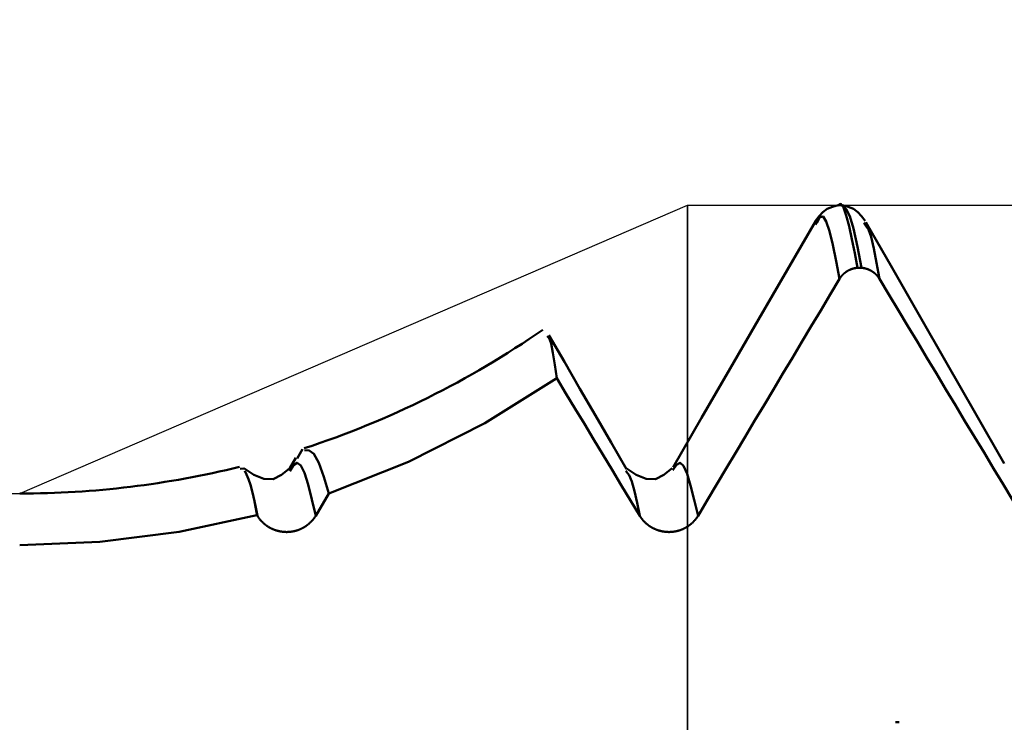
# Model space of a CAD drawing. Extents: x -50 to 107, y -69 to 65.
# Drawn here: x 51 to 54, y 2 to 5 of the extents above; entities that cross this region are included whole.
import ezdxf

# ---------------------------------------------------------------- set-up
doc = ezdxf.new("R2010")
doc.units = 0
doc.header["$PDMODE"] = 1
for name, color, linetype, lineweight in [('1', 4, 'Continuous', 50), ('2', 7, 'Continuous', 25), ('CUT', 1, 'Continuous', 25), ('NOCUT', 7, 'Continuous', 25), ('SK2', 7, 'Continuous', 25)]:
    doc.layers.add(name, color=color, linetype=linetype, lineweight=lineweight)
doc.styles.add('STANDARD 3.5 mm', font='monos.ttf', dxfattribs={"height": 3.5})
doc.dimstyles.new('AM_DIN', dxfattribs={"dimtxt": 3.5, "dimasz": 2.5, "dimexe": 2, "dimexo": 1, "dimgap": 1, "dimtad": 1, "dimdec": 1, "dimzin": 0, "dimdsep": 46, "dimtxsty": 'STANDARD 3.5 mm', "dimcen": 0.09, "dimadec": 0, "dimazin": 2, "dimtm": 1e-09, "dimtfac": 0.707107, "dimtmove": 0, "dimatfit": 3, "dimfxl": 1, "dimtolj": 1, "dimtzin": 0, "dimlwd": -1, "dimlwe": -1, "dimarcsym": 0})

# ---------------------------------------------------------------- blocks, each defined once
blk = doc.blocks.new('*D19')
at = {"layer": '2', "color": 0}
for p, q in [((53, 5.117), (53, 47)), ((66, 4.65), (66, 47)), ((50.5, 45), (48, 45)), ((53, 45), (55.5, 45)), ((55.5, 45), (63.5, 45)), ((66, 45), (63.5, 45)), ((66, 45), (81.7133, 45)), ((68.5, 45), (71, 45))]:
    blk.add_line(p, q, dxfattribs=at)
for points in [[(50.5, 45.4167), (50.5, 44.5833), (53, 45)], [(68.5, 45.4167), (68.5, 44.5833), (66, 45)]]:
    blk.add_solid(points, dxfattribs=at)
at = {"layer": 'DEFPOINTS', "color": 0}
for p in [(66, 45), (53, 4.117), (66, 3.65)]:
    blk.add_point(p, dxfattribs=at)
at = {"layer": '2', "color": 0, "insert": (75.1066, 47.8115), "char_height": 3.5, "attachment_point": 5, "style": 'STANDARD 3.5 mm'}
blk.add_mtext('\\A1;13.0', dxfattribs=at)
blk = doc.blocks.new('*D20')
at = {"layer": 'DEFPOINTS', "color": 0}
for p in [(-24, 60), (62.8752, 4.117), (-24, 2.5)]:
    blk.add_point(p, dxfattribs=at)
at = {"layer": 'SK2', "color": 0}
for p, q in [((-24, 3.5), (-24, 62)), ((62.8752, 46.875), (62.8752, 62)), ((60.3752, 60), (-21.5, 60)), ((62.8752, 5.117), (62.8752, 43.125))]:
    blk.add_line(p, q, dxfattribs=at)
for points in [[(-21.5, 60.4167), (-21.5, 59.5833), (-24, 60)], [(60.3752, 60.4167), (60.3752, 59.5833), (62.8752, 60)]]:
    blk.add_solid(points, dxfattribs=at)
at = {"layer": 'SK2', "color": 0, "insert": (19.4376, 62.8115), "char_height": 3.5, "attachment_point": 5, "style": 'STANDARD 3.5 mm'}
blk.add_mtext('\\A1;86.9', dxfattribs=at)

msp = doc.modelspace()

# ---------------------------------------------------------------- linework, layer by layer
at = {"layer": '1'}
for p, q in [((53.5063, 4.117), (53.4937, 4.117)), ((53.4227, 4.0594), (53.4191, 4.0536)), ((53.5831, 4.0499), (53.5773, 4.0594)), ((53.5563, 3.9126), (53.5689, 3.9126)), ((51.7241, 3.2892), (51.7413, 3.3195)), ((51.7202, 3.2915), (51.7006, 3.2576)), ((51.5499, 3.2565), (51.5377, 3.2556)), ((52.8014, 3.2454), (52.7988, 3.2488)), ((51.7848, 3.1023), (51.8283, 3.1752)), ((51.5929, 3.1045), (51.5943, 3.1023)), ((53.6926, 2.4275), (53.68, 2.4275))]:
    msp.add_line(p, q, dxfattribs=at)
for points in [[(53.4929, 4.1157), (53.5018, 4.1214), (53.5106, 4.1094), (53.5195, 4.0837), (53.5285, 4.0484), (53.5377, 4.0067), (53.5469, 3.9607), (53.5563, 3.9126)], [(53.493, 4.117), (53.4745, 4.1119), (53.4573, 4.105), (53.4426, 4.0948), (53.4303, 4.0813), (53.4193, 4.0659)], [(53.5807, 4.0659), (53.5697, 4.0813), (53.5574, 4.0948), (53.5427, 4.105), (53.5255, 4.1119), (53.507, 4.117)], [(53.5689, 3.9126), (53.5562, 3.9815), (53.5436, 4.041), (53.5313, 4.0819), (53.5191, 4.1037), (53.5071, 4.1157)], [(53.4194, 4.0661), (53.3261, 3.9051), (53.2328, 3.7442), (53.1396, 3.5833), (53.0463, 3.4224), (52.953, 3.2615)], [(53.4977, 3.8768), (53.4866, 3.9342), (53.4757, 3.9874), (53.4648, 4.032), (53.4542, 4.064), (53.4437, 4.0803), (53.4332, 4.0779), (53.4227, 4.0594)], [(54.036, 3.273), (53.9408, 3.4392), (53.8472, 3.6024), (53.7567, 3.7599), (53.6692, 3.9121), (53.5831, 4.0616)], [(53.6276, 3.8768), (53.6185, 3.9289), (53.6094, 3.9762), (53.6005, 4.014), (53.5917, 4.0377), (53.5831, 4.0499)], [(53.4977, 3.8768), (53.4978, 3.877), (53.498, 3.8773), (53.4981, 3.8775), (53.4983, 3.8777), (53.4984, 3.8779), (53.4985, 3.8782), (53.4987, 3.8784), (53.4988, 3.8786), (53.499, 3.8789), (53.4991, 3.8791), (53.4993, 3.8793), (53.4994, 3.8796), (53.4996, 3.8798), (53.4997, 3.88), (53.4999, 3.8802), (53.5, 3.8805), (53.5002, 3.8807), (53.5004, 3.8809), (53.5005, 3.8811), (53.5007, 3.8814), (53.5008, 3.8816), (53.501, 3.8818), (53.5012, 3.882), (53.5013, 3.8823), (53.5015, 3.8825), (53.5016, 3.8827), (53.5018, 3.8829), (53.502, 3.8831), (53.5021, 3.8834), (53.5023, 3.8836), (53.5025, 3.8838), (53.5026, 3.884), (53.5028, 3.8842), (53.503, 3.8844), (53.5032, 3.8847), (53.5033, 3.8849), (53.5035, 3.8851), (53.5037, 3.8853), (53.5038, 3.8855), (53.504, 3.8857), (53.5042, 3.8859), (53.5044, 3.8862), (53.5046, 3.8864), (53.5047, 3.8866), (53.5049, 3.8868), (53.5051, 3.887), (53.5053, 3.8872), (53.5055, 3.8874), (53.5056, 3.8876), (53.5058, 3.8878), (53.506, 3.888), (53.5062, 3.8882), (53.5064, 3.8884), (53.5066, 3.8886), (53.5067, 3.8888), (53.5069, 3.889), (53.5071, 3.8892), (53.5073, 3.8894), (53.5075, 3.8896), (53.5077, 3.8898), (53.5079, 3.89), (53.5081, 3.8902), (53.5083, 3.8904), (53.5085, 3.8906), (53.5087, 3.8908), (53.5089, 3.891), (53.5091, 3.8912), (53.5093, 3.8914), (53.5095, 3.8916), (53.5097, 3.8918), (53.5099, 3.892), (53.5101, 3.8922), (53.5103, 3.8924), (53.5105, 3.8926), (53.5107, 3.8927), (53.5109, 3.8929), (53.5111, 3.8931), (53.5113, 3.8933), (53.5115, 3.8935), (53.5117, 3.8937), (53.5119, 3.8939), (53.5121, 3.894), (53.5123, 3.8942), (53.5125, 3.8944), (53.5127, 3.8946), (53.5129, 3.8948), (53.5131, 3.8949), (53.5133, 3.8951), (53.5136, 3.8953), (53.5138, 3.8955), (53.514, 3.8956), (53.5142, 3.8958), (53.5144, 3.896), (53.5146, 3.8962), (53.5148, 3.8963), (53.5151, 3.8965), (53.5153, 3.8967), (53.5155, 3.8969), (53.5157, 3.897), (53.5159, 3.8972), (53.5162, 3.8974), (53.5164, 3.8975), (53.5166, 3.8977), (53.5168, 3.8979), (53.517, 3.898), (53.5173, 3.8982), (53.5175, 3.8984), (53.5177, 3.8985), (53.5179, 3.8987), (53.5182, 3.8988), (53.5184, 3.899), (53.5186, 3.8992), (53.5189, 3.8993), (53.5191, 3.8995), (53.5193, 3.8996), (53.5195, 3.8998), (53.5198, 3.8999), (53.52, 3.9001), (53.5202, 3.9002), (53.5205, 3.9004), (53.5207, 3.9006), (53.5209, 3.9007), (53.5212, 3.9009), (53.5214, 3.901), (53.5216, 3.9012), (53.5219, 3.9013), (53.5221, 3.9014), (53.5224, 3.9016), (53.5226, 3.9017), (53.5228, 3.9019), (53.5231, 3.902), (53.5233, 3.9022), (53.5236, 3.9023), (53.5238, 3.9025), (53.524, 3.9026), (53.5243, 3.9027), (53.5245, 3.9029), (53.5248, 3.903), (53.525, 3.9031), (53.5253, 3.9033), (53.5255, 3.9034), (53.5257, 3.9035), (53.526, 3.9037), (53.5262, 3.9038), (53.5265, 3.9039), (53.5267, 3.9041), (53.527, 3.9042), (53.5272, 3.9043), (53.5275, 3.9045), (53.5277, 3.9046), (53.528, 3.9047), (53.5282, 3.9048), (53.5285, 3.905), (53.5287, 3.9051), (53.529, 3.9052), (53.5292, 3.9053), (53.5295, 3.9055), (53.5297, 3.9056), (53.53, 3.9057), (53.5303, 3.9058), (53.5305, 3.9059), (53.5308, 3.906), (53.531, 3.9062), (53.5313, 3.9063), (53.5315, 3.9064), (53.5318, 3.9065), (53.532, 3.9066), (53.5323, 3.9067), (53.5326, 3.9068), (53.5328, 3.9069), (53.5331, 3.907), (53.5333, 3.9071), (53.5336, 3.9072), (53.5338, 3.9074), (53.5341, 3.9075), (53.5344, 3.9076), (53.5346, 3.9077), (53.5349, 3.9078), (53.5351, 3.9079), (53.5354, 3.908), (53.5357, 3.9081), (53.5359, 3.9082), (53.5362, 3.9082), (53.5365, 3.9083), (53.5367, 3.9084), (53.537, 3.9085), (53.5373, 3.9086), (53.5375, 3.9087), (53.5378, 3.9088), (53.5381, 3.9089), (53.5383, 3.909), (53.5386, 3.9091), (53.5389, 3.9092), (53.5391, 3.9092), (53.5394, 3.9093), (53.5397, 3.9094), (53.5399, 3.9095), (53.5402, 3.9096), (53.5405, 3.9097), (53.5407, 3.9097), (53.541, 3.9098), (53.5413, 3.9099), (53.5416, 3.91), (53.5418, 3.91), (53.5421, 3.9101), (53.5424, 3.9102), (53.5426, 3.9103), (53.5429, 3.9103), (53.5432, 3.9104), (53.5435, 3.9105), (53.5437, 3.9105), (53.544, 3.9106), (53.5443, 3.9107), (53.5446, 3.9107), (53.5448, 3.9108), (53.5451, 3.9109), (53.5454, 3.9109), (53.5457, 3.911), (53.5459, 3.9111), (53.5462, 3.9111), (53.5465, 3.9112), (53.5468, 3.9112), (53.547, 3.9113), (53.5473, 3.9113), (53.5476, 3.9114), (53.5479, 3.9115), (53.5482, 3.9115), (53.5484, 3.9116), (53.5487, 3.9116), (53.549, 3.9117), (53.5493, 3.9117), (53.5495, 3.9118), (53.5498, 3.9118), (53.5501, 3.9119), (53.5504, 3.9119), (53.5507, 3.9119), (53.5509, 3.912), (53.5512, 3.912), (53.5515, 3.9121), (53.5518, 3.9121), (53.5521, 3.9121), (53.5523, 3.9122), (53.5526, 3.9122), (53.5529, 3.9123), (53.5532, 3.9123), (53.5535, 3.9123), (53.5537, 3.9124), (53.554, 3.9124), (53.5543, 3.9124), (53.5546, 3.9124), (53.5549, 3.9125), (53.5551, 3.9125), (53.5554, 3.9125), (53.5557, 3.9126), (53.556, 3.9126), (53.5563, 3.9126)], [(53.5689, 3.9126), (53.5692, 3.9126), (53.5694, 3.9126), (53.5697, 3.9125), (53.57, 3.9125), (53.5703, 3.9125), (53.5706, 3.9124), (53.5708, 3.9124), (53.5711, 3.9124), (53.5714, 3.9124), (53.5717, 3.9123), (53.572, 3.9123), (53.5722, 3.9123), (53.5725, 3.9122), (53.5728, 3.9122), (53.5731, 3.9121), (53.5734, 3.9121), (53.5736, 3.9121), (53.5739, 3.912), (53.5742, 3.912), (53.5745, 3.9119), (53.5747, 3.9119), (53.575, 3.9119), (53.5753, 3.9118), (53.5756, 3.9118), (53.5759, 3.9117), (53.5761, 3.9117), (53.5764, 3.9116), (53.5767, 3.9116), (53.577, 3.9115), (53.5772, 3.9115), (53.5775, 3.9114), (53.5778, 3.9114), (53.5781, 3.9113), (53.5784, 3.9112), (53.5786, 3.9112), (53.5789, 3.9111), (53.5792, 3.9111), (53.5795, 3.911), (53.5797, 3.9109), (53.58, 3.9109), (53.5803, 3.9108), (53.5806, 3.9107), (53.5808, 3.9107), (53.5811, 3.9106), (53.5814, 3.9105), (53.5817, 3.9105), (53.5819, 3.9104), (53.5822, 3.9103), (53.5825, 3.9103), (53.5827, 3.9102), (53.583, 3.9101), (53.5833, 3.91), (53.5836, 3.91), (53.5838, 3.9099), (53.5841, 3.9098), (53.5844, 3.9097), (53.5846, 3.9097), (53.5849, 3.9096), (53.5852, 3.9095), (53.5855, 3.9094), (53.5857, 3.9093), (53.586, 3.9092), (53.5863, 3.9092), (53.5865, 3.9091), (53.5868, 3.909), (53.5871, 3.9089), (53.5873, 3.9088), (53.5876, 3.9087), (53.5879, 3.9086), (53.5881, 3.9085), (53.5884, 3.9084), (53.5887, 3.9084), (53.5889, 3.9083), (53.5892, 3.9082), (53.5894, 3.9081), (53.5897, 3.908), (53.59, 3.9079), (53.5902, 3.9078), (53.5905, 3.9077), (53.5908, 3.9076), (53.591, 3.9075), (53.5913, 3.9074), (53.5915, 3.9073), (53.5918, 3.9072), (53.5921, 3.9071), (53.5923, 3.9069), (53.5926, 3.9068), (53.5928, 3.9067), (53.5931, 3.9066), (53.5933, 3.9065), (53.5936, 3.9064), (53.5939, 3.9063), (53.5941, 3.9062), (53.5944, 3.9061), (53.5946, 3.9059), (53.5949, 3.9058), (53.5951, 3.9057), (53.5954, 3.9056), (53.5956, 3.9055), (53.5959, 3.9054), (53.5961, 3.9052), (53.5964, 3.9051), (53.5966, 3.905), (53.5969, 3.9049), (53.5971, 3.9047), (53.5974, 3.9046), (53.5976, 3.9045), (53.5979, 3.9044), (53.5981, 3.9042), (53.5984, 3.9041), (53.5986, 3.904), (53.5989, 3.9038), (53.5991, 3.9037), (53.5994, 3.9036), (53.5996, 3.9034), (53.5999, 3.9033), (53.6001, 3.9032), (53.6004, 3.903), (53.6006, 3.9029), (53.6008, 3.9028), (53.6011, 3.9026), (53.6013, 3.9025), (53.6016, 3.9023), (53.6018, 3.9022), (53.6021, 3.9021), (53.6023, 3.9019), (53.6025, 3.9018), (53.6028, 3.9016), (53.603, 3.9015), (53.6032, 3.9013), (53.6035, 3.9012), (53.6037, 3.901), (53.604, 3.9009), (53.6042, 3.9007), (53.6044, 3.9006), (53.6047, 3.9004), (53.6049, 3.9003), (53.6051, 3.9001), (53.6054, 3.9), (53.6056, 3.8998), (53.6058, 3.8997), (53.6061, 3.8995), (53.6063, 3.8993), (53.6065, 3.8992), (53.6067, 3.899), (53.607, 3.8989), (53.6072, 3.8987), (53.6074, 3.8985), (53.6077, 3.8984), (53.6079, 3.8982), (53.6081, 3.8981), (53.6083, 3.8979), (53.6086, 3.8977), (53.6088, 3.8976), (53.609, 3.8974), (53.6092, 3.8972), (53.6094, 3.8971), (53.6097, 3.8969), (53.6099, 3.8967), (53.6101, 3.8965), (53.6103, 3.8964), (53.6105, 3.8962), (53.6108, 3.896), (53.611, 3.8958), (53.6112, 3.8957), (53.6114, 3.8955), (53.6116, 3.8953), (53.6118, 3.8951), (53.612, 3.895), (53.6123, 3.8948), (53.6125, 3.8946), (53.6127, 3.8944), (53.6129, 3.8942), (53.6131, 3.8941), (53.6133, 3.8939), (53.6135, 3.8937), (53.6137, 3.8935), (53.6139, 3.8933), (53.6141, 3.8931), (53.6143, 3.893), (53.6145, 3.8928), (53.6147, 3.8926), (53.6149, 3.8924), (53.6151, 3.8922), (53.6153, 3.892), (53.6155, 3.8918), (53.6157, 3.8916), (53.6159, 3.8914), (53.6161, 3.8912), (53.6163, 3.8911), (53.6165, 3.8909), (53.6167, 3.8907), (53.6169, 3.8905), (53.6171, 3.8903), (53.6173, 3.8901), (53.6175, 3.8899), (53.6177, 3.8897), (53.6179, 3.8895), (53.6181, 3.8893), (53.6183, 3.8891), (53.6185, 3.8889), (53.6186, 3.8887), (53.6188, 3.8885), (53.619, 3.8883), (53.6192, 3.8881), (53.6194, 3.8878), (53.6196, 3.8876), (53.6198, 3.8874), (53.6199, 3.8872), (53.6201, 3.887), (53.6203, 3.8868), (53.6205, 3.8866), (53.6207, 3.8864), (53.6208, 3.8862), (53.621, 3.886), (53.6212, 3.8858), (53.6214, 3.8855), (53.6216, 3.8853), (53.6217, 3.8851), (53.6219, 3.8849), (53.6221, 3.8847), (53.6223, 3.8845), (53.6224, 3.8843), (53.6226, 3.884), (53.6228, 3.8838), (53.6229, 3.8836), (53.6231, 3.8834), (53.6233, 3.8832), (53.6234, 3.8829), (53.6236, 3.8827), (53.6238, 3.8825), (53.6239, 3.8823), (53.6241, 3.8821), (53.6243, 3.8818), (53.6244, 3.8816), (53.6246, 3.8814), (53.6247, 3.8812), (53.6249, 3.8809), (53.6251, 3.8807), (53.6252, 3.8805), (53.6254, 3.8803), (53.6255, 3.88), (53.6257, 3.8798), (53.6258, 3.8796), (53.626, 3.8793), (53.6261, 3.8791), (53.6263, 3.8789), (53.6264, 3.8786), (53.6266, 3.8784), (53.6267, 3.8782), (53.6269, 3.878), (53.627, 3.8777), (53.6272, 3.8775), (53.6273, 3.8773), (53.6274, 3.877), (53.6276, 3.8768)], [(53.0348, 3.1023), (53.0656, 3.1539), (53.0965, 3.2056), (53.1273, 3.2572), (53.1581, 3.3088), (53.189, 3.3605), (53.2199, 3.4121), (53.2507, 3.4638), (53.2816, 3.5154), (53.3124, 3.567), (53.3433, 3.6187), (53.3742, 3.6703), (53.405, 3.7219), (53.4359, 3.7735), (53.4668, 3.8252), (53.4977, 3.8768)], [(53.6276, 3.8768), (53.6587, 3.8251), (53.6898, 3.7735), (53.7209, 3.7219), (53.752, 3.6702), (53.7831, 3.6186), (53.8142, 3.5669), (53.8453, 3.5153), (53.8764, 3.4637), (53.9075, 3.412), (53.9386, 3.3604), (53.9698, 3.3088), (54.0009, 3.2571), (54.032, 3.2055), (54.0631, 3.1539), (54.0943, 3.1023)], [(52.573, 3.5523), (52.5667, 3.5957), (52.5605, 3.6347), (52.5542, 3.6653), (52.5481, 3.6831), (52.5421, 3.6897)], [(52.8012, 3.2544), (52.7504, 3.342), (52.6995, 3.4296), (52.6487, 3.5172), (52.5978, 3.6049), (52.547, 3.6926)], [(52.573, 3.5523), (52.3377, 3.4047), (52.0881, 3.2783), (51.8283, 3.1752)], [(52.573, 3.5523), (52.6031, 3.5023), (52.6333, 3.4523), (52.6634, 3.4023), (52.6935, 3.3523), (52.7237, 3.3023), (52.7538, 3.2523), (52.784, 3.2023), (52.8141, 3.1523), (52.8443, 3.1023)], [(51.7482, 3.3162), (51.7637, 3.3154), (51.7793, 3.3047), (51.7954, 3.2751), (51.8118, 3.2292), (51.8283, 3.1752)], [(51.7005, 3.2574), (51.6735, 3.2359), (51.6454, 3.2219), (51.6151, 3.2226), (51.5828, 3.2366), (51.5495, 3.2574)], [(51.7848, 3.1023), (51.7723, 3.1557), (51.76, 3.2042), (51.7479, 3.2426), (51.736, 3.2671), (51.7242, 3.2757), (51.7124, 3.2672), (51.7005, 3.2478)], [(52.9505, 3.2574), (52.9235, 3.2359), (52.8954, 3.2219), (52.8651, 3.2226), (52.8328, 3.2366), (52.7995, 3.2574)], [(53.0348, 3.1023), (53.0227, 3.1542), (53.0107, 3.2016), (52.9989, 3.2399), (52.9873, 3.2654), (52.9759, 3.2758), (52.9644, 3.2693), (52.9529, 3.2511)], [(51.5843, 3.1499), (51.5779, 3.1787), (51.5715, 3.2036), (51.5653, 3.2224), (51.5591, 3.2368), (51.5529, 3.249)], [(52.8443, 3.1023), (52.8355, 3.1442), (52.8268, 3.1826), (52.8181, 3.214), (52.8097, 3.2347), (52.8014, 3.2454)], [(51.5929, 3.1045), (51.5928, 3.1052), (51.5927, 3.106), (51.5925, 3.1068), (51.5924, 3.1075), (51.5923, 3.1083), (51.5921, 3.109), (51.592, 3.1098), (51.5918, 3.1105), (51.5917, 3.1113), (51.5916, 3.1121), (51.5914, 3.1128), (51.5913, 3.1135), (51.5912, 3.1143), (51.591, 3.115), (51.5909, 3.1158), (51.5908, 3.1165), (51.5906, 3.1173), (51.5905, 3.118), (51.5904, 3.1187), (51.5902, 3.1195), (51.5901, 3.1202), (51.59, 3.1209), (51.5898, 3.1216), (51.5897, 3.1224), (51.5896, 3.1231), (51.5894, 3.1238), (51.5893, 3.1245), (51.5892, 3.1252), (51.589, 3.126), (51.5889, 3.1267), (51.5887, 3.1274), (51.5886, 3.1281), (51.5885, 3.1288), (51.5883, 3.1295), (51.5882, 3.1302), (51.5881, 3.1309), (51.5879, 3.1316), (51.5878, 3.1323), (51.5877, 3.133), (51.5875, 3.1337), (51.5874, 3.1344), (51.5873, 3.1351), (51.5871, 3.1358), (51.587, 3.1365), (51.5869, 3.1372), (51.5867, 3.1378), (51.5866, 3.1385), (51.5865, 3.1392), (51.5863, 3.1399), (51.5862, 3.1406), (51.5861, 3.1412), (51.5859, 3.1419), (51.5858, 3.1426), (51.5857, 3.1433), (51.5855, 3.1439), (51.5854, 3.1446), (51.5852, 3.1453), (51.5851, 3.1459), (51.585, 3.1466), (51.5848, 3.1472), (51.5847, 3.1479), (51.5846, 3.1486), (51.5844, 3.1492), (51.5843, 3.1499)], [(51.5943, 3.1023), (51.5909, 3.119), (51.5876, 3.1348), (51.5843, 3.1499)], [(51.5929, 3.1045), (51.3389, 3.0503), (51.0794, 3.0174), (50.8172, 3.0063)], [(51.5943, 3.1023), (51.5947, 3.1015), (51.5952, 3.1008), (51.5956, 3.1), (51.5961, 3.0993), (51.5966, 3.0986), (51.5971, 3.0979), (51.5976, 3.0971), (51.5981, 3.0964), (51.5986, 3.0957), (51.5991, 3.095), (51.5996, 3.0943), (51.6001, 3.0936), (51.6006, 3.0929), (51.6012, 3.0922), (51.6017, 3.0915), (51.6023, 3.0908), (51.6028, 3.0901), (51.6034, 3.0894), (51.6039, 3.0887), (51.6045, 3.0881), (51.6051, 3.0874), (51.6057, 3.0867), (51.6063, 3.0861), (51.6068, 3.0854), (51.6074, 3.0848), (51.608, 3.0841), (51.6087, 3.0835), (51.6093, 3.0829), (51.6099, 3.0822), (51.6105, 3.0816), (51.6111, 3.081), (51.6118, 3.0804), (51.6124, 3.0798), (51.6131, 3.0792), (51.6137, 3.0786), (51.6144, 3.078), (51.615, 3.0774), (51.6157, 3.0768), (51.6163, 3.0762), (51.617, 3.0756), (51.6177, 3.0751), (51.6184, 3.0745), (51.6191, 3.074), (51.6198, 3.0734), (51.6204, 3.0729), (51.6212, 3.0723), (51.6219, 3.0718), (51.6226, 3.0713), (51.6233, 3.0707), (51.624, 3.0702), (51.6247, 3.0697), (51.6255, 3.0692), (51.6262, 3.0687), (51.6269, 3.0682), (51.6277, 3.0677), (51.6284, 3.0672), (51.6292, 3.0668), (51.6299, 3.0663), (51.6307, 3.0658), (51.6315, 3.0654), (51.6322, 3.0649), (51.633, 3.0645), (51.6338, 3.064), (51.6345, 3.0636), (51.6353, 3.0631), (51.6361, 3.0627), (51.6369, 3.0623), (51.6377, 3.0619), (51.6385, 3.0615), (51.6393, 3.0611), (51.6401, 3.0607), (51.6409, 3.0603), (51.6417, 3.0599), (51.6425, 3.0595), (51.6433, 3.0592), (51.6442, 3.0588), (51.645, 3.0585), (51.6458, 3.0581), (51.6466, 3.0578), (51.6474, 3.0574), (51.6483, 3.0571), (51.6491, 3.0568), (51.6499, 3.0565), (51.6508, 3.0562), (51.6516, 3.0559), (51.6525, 3.0556), (51.6533, 3.0553), (51.6542, 3.055), (51.655, 3.0547), (51.6559, 3.0545), (51.6567, 3.0542), (51.6576, 3.0539), (51.6584, 3.0537), (51.6593, 3.0535), (51.6602, 3.0532), (51.661, 3.053), (51.6619, 3.0528), (51.6628, 3.0526), (51.6637, 3.0523), (51.6645, 3.0521), (51.6654, 3.0519), (51.6663, 3.0518), (51.6672, 3.0516), (51.6681, 3.0514), (51.669, 3.0512), (51.6698, 3.0511), (51.6707, 3.0509), (51.6716, 3.0508), (51.6725, 3.0506), (51.6734, 3.0505), (51.6743, 3.0504), (51.6752, 3.0503), (51.6761, 3.0502), (51.677, 3.05), (51.6779, 3.05), (51.6788, 3.0499), (51.6797, 3.0498), (51.6805, 3.0497), (51.6814, 3.0496), (51.6823, 3.0496), (51.6832, 3.0495), (51.6841, 3.0495), (51.685, 3.0494), (51.6859, 3.0494), (51.6868, 3.0494), (51.6877, 3.0494), (51.6886, 3.0493), (51.6895, 3.0493), (51.6904, 3.0493), (51.6913, 3.0493), (51.6922, 3.0494), (51.6931, 3.0494), (51.694, 3.0494), (51.6949, 3.0495), (51.6958, 3.0495), (51.6967, 3.0496), (51.6976, 3.0496), (51.6985, 3.0497), (51.6994, 3.0498), (51.7003, 3.0498), (51.7012, 3.0499), (51.7021, 3.05), (51.703, 3.0501), (51.7039, 3.0502), (51.7048, 3.0503), (51.7057, 3.0505), (51.7066, 3.0506), (51.7074, 3.0507), (51.7083, 3.0509), (51.7092, 3.051), (51.7101, 3.0512), (51.711, 3.0513), (51.7119, 3.0515), (51.7128, 3.0517), (51.7136, 3.0519), (51.7145, 3.0521), (51.7154, 3.0523), (51.7163, 3.0525), (51.7171, 3.0527), (51.718, 3.0529), (51.7189, 3.0531), (51.7197, 3.0534), (51.7206, 3.0536), (51.7215, 3.0539), (51.7223, 3.0541), (51.7232, 3.0544), (51.724, 3.0546), (51.7249, 3.0549), (51.7257, 3.0552), (51.7266, 3.0555), (51.7274, 3.0558), (51.7283, 3.0561), (51.7291, 3.0564), (51.7299, 3.0567), (51.7308, 3.057), (51.7316, 3.0573), (51.7324, 3.0577), (51.7333, 3.058), (51.7341, 3.0584), (51.7349, 3.0587), (51.7357, 3.0591), (51.7365, 3.0594), (51.7374, 3.0598), (51.7382, 3.0602), (51.739, 3.0606), (51.7398, 3.061), (51.7406, 3.0614), (51.7414, 3.0618), (51.7422, 3.0622), (51.743, 3.0626), (51.7438, 3.063), (51.7445, 3.0635), (51.7453, 3.0639), (51.7461, 3.0643), (51.7469, 3.0648), (51.7476, 3.0653), (51.7484, 3.0657), (51.7491, 3.0662), (51.7499, 3.0666), (51.7507, 3.0671), (51.7514, 3.0676), (51.7521, 3.0681), (51.7529, 3.0686), (51.7536, 3.0691), (51.7543, 3.0696), (51.7551, 3.0701), (51.7558, 3.0706), (51.7565, 3.0711), (51.7572, 3.0717), (51.7579, 3.0722), (51.7586, 3.0727), (51.7593, 3.0733), (51.76, 3.0738), (51.7607, 3.0744), (51.7614, 3.075), (51.762, 3.0755), (51.7627, 3.0761), (51.7634, 3.0767), (51.764, 3.0773), (51.7647, 3.0779), (51.7654, 3.0785), (51.766, 3.0791), (51.7666, 3.0797), (51.7673, 3.0803), (51.7679, 3.0809), (51.7686, 3.0815), (51.7692, 3.0821), (51.7698, 3.0828), (51.7704, 3.0834), (51.771, 3.0841), (51.7716, 3.0847), (51.7722, 3.0853), (51.7728, 3.086), (51.7734, 3.0867), (51.774, 3.0873), (51.7745, 3.088), (51.7751, 3.0887), (51.7757, 3.0893), (51.7762, 3.09), (51.7768, 3.0907), (51.7773, 3.0914), (51.7779, 3.0921), (51.7784, 3.0928), (51.7789, 3.0935), (51.7794, 3.0942), (51.78, 3.0949), (51.7805, 3.0956), (51.7807, 3.096), (51.7808, 3.0961), (51.781, 3.0963), (51.7815, 3.0971), (51.782, 3.0978), (51.7824, 3.0985), (51.7829, 3.0993), (51.7834, 3.1), (51.7839, 3.1008), (51.7843, 3.1015), (51.7848, 3.1023)], [(52.8443, 3.1023), (52.8447, 3.1015), (52.8452, 3.1008), (52.8456, 3.1), (52.8461, 3.0993), (52.8466, 3.0986), (52.8471, 3.0979), (52.8476, 3.0971), (52.8481, 3.0964), (52.8486, 3.0957), (52.8491, 3.095), (52.8496, 3.0943), (52.8501, 3.0936), (52.8506, 3.0929), (52.8512, 3.0922), (52.8517, 3.0915), (52.8523, 3.0908), (52.8528, 3.0901), (52.8534, 3.0894), (52.8539, 3.0887), (52.8545, 3.0881), (52.8551, 3.0874), (52.8557, 3.0867), (52.8563, 3.0861), (52.8568, 3.0854), (52.8574, 3.0848), (52.858, 3.0841), (52.8587, 3.0835), (52.8593, 3.0829), (52.8599, 3.0822), (52.8605, 3.0816), (52.8611, 3.081), (52.8618, 3.0804), (52.8624, 3.0798), (52.8631, 3.0792), (52.8637, 3.0786), (52.8644, 3.078), (52.865, 3.0774), (52.8657, 3.0768), (52.8663, 3.0762), (52.867, 3.0756), (52.8677, 3.0751), (52.8684, 3.0745), (52.8691, 3.074), (52.8698, 3.0734), (52.8704, 3.0729), (52.8712, 3.0723), (52.8719, 3.0718), (52.8726, 3.0713), (52.8733, 3.0707), (52.874, 3.0702), (52.8747, 3.0697), (52.8755, 3.0692), (52.8762, 3.0687), (52.8769, 3.0682), (52.8777, 3.0677), (52.8784, 3.0672), (52.8792, 3.0668), (52.8799, 3.0663), (52.8807, 3.0658), (52.8815, 3.0654), (52.8822, 3.0649), (52.883, 3.0645), (52.8838, 3.064), (52.8845, 3.0636), (52.8853, 3.0631), (52.8861, 3.0627), (52.8869, 3.0623), (52.8877, 3.0619), (52.8885, 3.0615), (52.8893, 3.0611), (52.8901, 3.0607), (52.8909, 3.0603), (52.8917, 3.0599), (52.8925, 3.0595), (52.8933, 3.0592), (52.8942, 3.0588), (52.895, 3.0585), (52.8958, 3.0581), (52.8966, 3.0578), (52.8974, 3.0574), (52.8983, 3.0571), (52.8991, 3.0568), (52.8999, 3.0565), (52.9008, 3.0562), (52.9016, 3.0559), (52.9025, 3.0556), (52.9033, 3.0553), (52.9042, 3.055), (52.905, 3.0547), (52.9059, 3.0545), (52.9067, 3.0542), (52.9076, 3.0539), (52.9084, 3.0537), (52.9093, 3.0535), (52.9102, 3.0532), (52.911, 3.053), (52.9119, 3.0528), (52.9128, 3.0526), (52.9137, 3.0523), (52.9145, 3.0521), (52.9154, 3.0519), (52.9163, 3.0518), (52.9172, 3.0516), (52.9181, 3.0514), (52.919, 3.0512), (52.9198, 3.0511), (52.9207, 3.0509), (52.9216, 3.0508), (52.9225, 3.0506), (52.9234, 3.0505), (52.9243, 3.0504), (52.9252, 3.0503), (52.9261, 3.0502), (52.927, 3.05), (52.9279, 3.05), (52.9288, 3.0499), (52.9297, 3.0498), (52.9305, 3.0497), (52.9314, 3.0496), (52.9323, 3.0496), (52.9332, 3.0495), (52.9341, 3.0495), (52.935, 3.0494), (52.9359, 3.0494), (52.9368, 3.0494), (52.9377, 3.0494), (52.9386, 3.0493), (52.9395, 3.0493), (52.9404, 3.0493), (52.9413, 3.0493), (52.9422, 3.0494), (52.9431, 3.0494), (52.944, 3.0494), (52.9449, 3.0495), (52.9458, 3.0495), (52.9467, 3.0496), (52.9476, 3.0496), (52.9485, 3.0497), (52.9494, 3.0498), (52.9503, 3.0498), (52.9512, 3.0499), (52.9521, 3.05), (52.953, 3.0501), (52.9539, 3.0502), (52.9548, 3.0503), (52.9557, 3.0505), (52.9566, 3.0506), (52.9574, 3.0507), (52.9583, 3.0509), (52.9592, 3.051), (52.9601, 3.0512), (52.961, 3.0513), (52.9619, 3.0515), (52.9628, 3.0517), (52.9636, 3.0519), (52.9645, 3.0521), (52.9654, 3.0523), (52.9663, 3.0525), (52.9671, 3.0527), (52.968, 3.0529), (52.9689, 3.0531), (52.9697, 3.0534), (52.9706, 3.0536), (52.9715, 3.0539), (52.9723, 3.0541), (52.9732, 3.0544), (52.974, 3.0546), (52.9749, 3.0549), (52.9757, 3.0552), (52.9766, 3.0555), (52.9774, 3.0558), (52.9783, 3.0561), (52.9791, 3.0564), (52.9799, 3.0567), (52.9808, 3.057), (52.9816, 3.0573), (52.9824, 3.0577), (52.9833, 3.058), (52.9841, 3.0584), (52.9849, 3.0587), (52.9857, 3.0591), (52.9865, 3.0594), (52.9874, 3.0598), (52.9882, 3.0602), (52.989, 3.0606), (52.9898, 3.061), (52.9906, 3.0614), (52.9914, 3.0618), (52.9922, 3.0622), (52.993, 3.0626), (52.9938, 3.063), (52.9945, 3.0635), (52.9953, 3.0639), (52.9961, 3.0643), (52.9969, 3.0648), (52.9976, 3.0653), (52.9984, 3.0657), (52.9991, 3.0662), (52.9999, 3.0666), (53.0007, 3.0671), (53.0014, 3.0676), (53.0021, 3.0681), (53.0029, 3.0686), (53.0036, 3.0691), (53.0043, 3.0696), (53.0051, 3.0701), (53.0058, 3.0706), (53.0065, 3.0711), (53.0072, 3.0717), (53.0079, 3.0722), (53.0086, 3.0727), (53.0093, 3.0733), (53.01, 3.0738), (53.0107, 3.0744), (53.0114, 3.075), (53.012, 3.0755), (53.0127, 3.0761), (53.0134, 3.0767), (53.014, 3.0773), (53.0147, 3.0779), (53.0154, 3.0785), (53.016, 3.0791), (53.0166, 3.0797), (53.0173, 3.0803), (53.0179, 3.0809), (53.0186, 3.0815), (53.0192, 3.0821), (53.0198, 3.0828), (53.0204, 3.0834), (53.021, 3.0841), (53.0216, 3.0847), (53.0222, 3.0853), (53.0228, 3.086), (53.0234, 3.0867), (53.024, 3.0873), (53.0245, 3.088), (53.0251, 3.0887), (53.0257, 3.0893), (53.0262, 3.09), (53.0268, 3.0907), (53.0273, 3.0914), (53.0279, 3.0921), (53.0284, 3.0928), (53.0289, 3.0935), (53.0294, 3.0942), (53.03, 3.0949), (53.0305, 3.0956), (53.0307, 3.096), (53.0308, 3.0961), (53.031, 3.0963), (53.0315, 3.0971), (53.032, 3.0978), (53.0324, 3.0985), (53.0329, 3.0993), (53.0334, 3.1), (53.0339, 3.1008), (53.0343, 3.1015), (53.0348, 3.1023)]]:
    msp.add_lwpolyline(points, dxfattribs=at)
for start, end in [(288.0575, 304.7552), (270, 283.861)]:
    msp.add_arc((50.8172, 6.175), 3, start, end, dxfattribs=at)
at = {"layer": 'CUT'}
msp.add_lwpolyline([(53, 4.117), (62.8752, 4.117), (66, 3.65), (66, 0), (53, 0)], close=True, dxfattribs=at)
at = {"layer": 'NOCUT'}
msp.add_lwpolyline([(0, 0), (0, 4), (25.9917, 4), (26.4581, 3.85), (27.1019, 3.85), (30.8611, 3.1872), (31, 3.175), (50.8172, 3.175), (53, 4.117), (53, 0)], close=True, dxfattribs=at)

# ---------------------------------------------------------------- dimensions: what is measured, and where the dimension line sits
at = {"layer": '2'}
dim = msp.add_linear_dim(base=(66, 45), p1=(53, 4.117), p2=(66, 3.65), dimstyle='AM_DIN', dxfattribs=at)
dim.commit()
dim.dimension.update_dxf_attribs({"geometry": '*D19', "text_midpoint": (75.1066, 45), "dimtype": 160})
at = {"layer": 'SK2'}
dim = msp.add_linear_dim(base=(-24, 60), p1=(62.8752, 4.117), p2=(-24, 2.5), dimstyle='AM_DIN', dxfattribs=at)
dim.commit()
dim.dimension.update_dxf_attribs({"geometry": '*D20', "text_midpoint": (19.4376, 60), "dimtype": 160})

doc.saveas('drawing.dxf')
